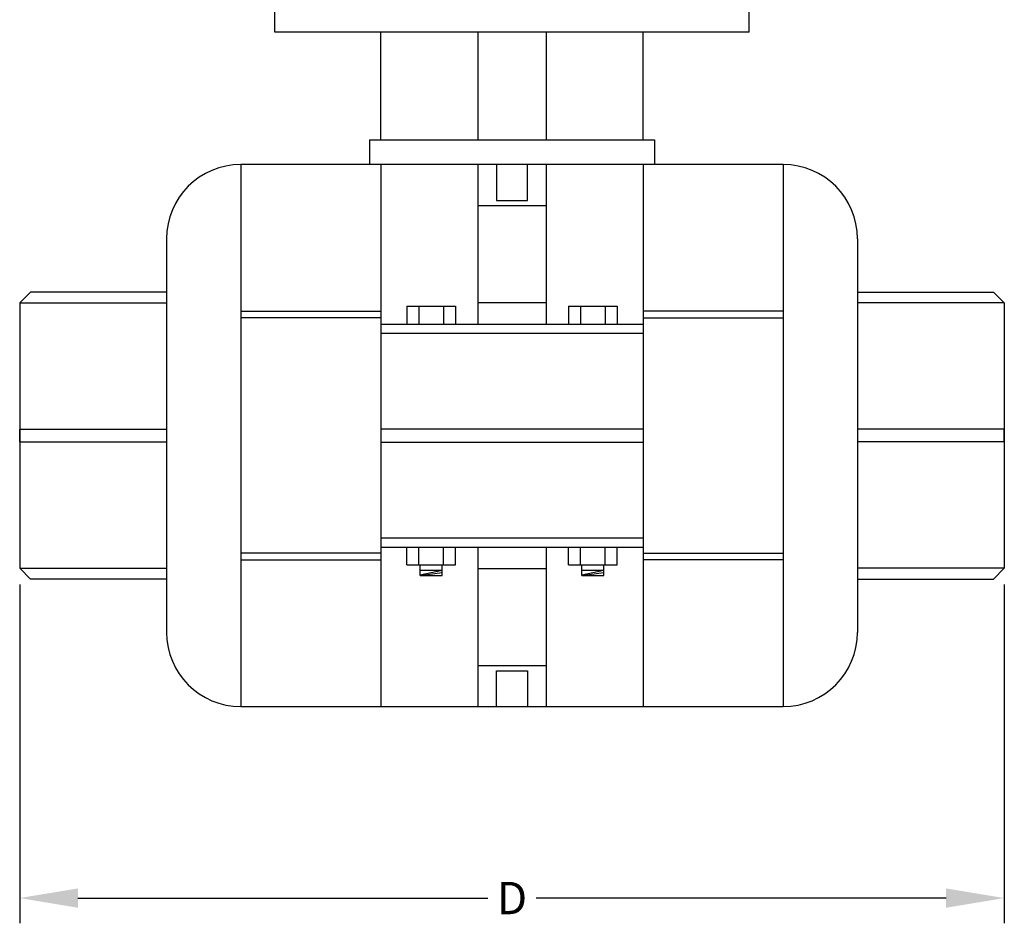
# Model space of a CAD drawing. Extents: x 0 to 21, y 0 to 15.5.
# Drawn here: x 5.5 to 8.6, y 7.4 to 10.2 of the extents above; entities that cross this region are included whole.
import ezdxf

# ---------------------------------------------------------------- set-up
doc = ezdxf.new("R2010")
doc.units = 0
doc.header["$MEASUREMENT"] = 0
doc.layers.get('DEFPOINTS').update_dxf_attribs({"linetype": 'CONTINUOUS'})
doc.layers.add('DIMENS', color=7, linetype='CONTINUOUS')
doc.layers.add('PART', color=3, linetype='CONTINUOUS')
doc.styles.add('ROMANS', font='romans.shx', dxfattribs={"width": 0.75, "height": 0.1})
doc.dimstyles.new('DWYER_STANDARD', dxfattribs={"dimtxt": 0.1, "dimasz": 0.18, "dimexe": 0.078, "dimexo": 0.05, "dimgap": 0.05, "dimtad": 0, "dimtih": 1, "dimtoh": 1, "dimdec": 3, "dimrnd": 0.001, "dimzin": 4, "dimdsep": 46, "dimtxsty": 'ROMANS', "dimcen": 0.062, "dimclrd": 256, "dimclre": 256, "dimclrt": 256, "dimadec": 0, "dimazin": 1, "dimtfac": 1, "dimtdec": 3, "dimtofl": 0, "dimtmove": 2, "dimatfit": 1, "dimfxl": 0, "dimtolj": 1, "dimtzin": 4, "dimarcsym": 0})

# ---------------------------------------------------------------- blocks, each defined once
blk = doc.blocks.new('*D11')
at = {"layer": 'DEFPOINTS', "color": 0}
for p in [(5.5165, 8.5418), (8.5606, 8.5418), (8.5606, 7.5222)]:
    blk.add_point(p, dxfattribs=at)
at = {"layer": 'DIMENS', "lineweight": -2}
for p, q in [((5.5165, 8.4918), (5.5165, 7.4442)), ((8.5606, 8.4918), (8.5606, 7.4442)), ((5.6965, 7.5222), (6.9636, 7.5222)), ((8.3806, 7.5222), (7.1136, 7.5222))]:
    blk.add_line(p, q, dxfattribs=at)
at = {"layer": 'DIMENS'}
for points in [[(5.6965, 7.5522), (5.6965, 7.4922), (5.5165, 7.5222)], [(8.3806, 7.5522), (8.3806, 7.4922), (8.5606, 7.5222)]]:
    blk.add_solid(points, dxfattribs=at)
at = {"layer": 'DIMENS', "insert": (7.0386, 7.5222), "char_height": 0.1, "attachment_point": 5, "style": 'ROMANS'}
blk.add_mtext('\\A1;D', dxfattribs=at)

msp = doc.modelspace()

# ---------------------------------------------------------------- linework, layer by layer
at = {"layer": 'PART', "color": 7}
for p, q in [((6.3058, 10.1999), (6.3058, 10.2765)), ((7.7714, 10.1999), (7.7714, 10.2765)), ((7.7714, 10.1999), (6.3058, 10.1999)), ((6.6327, 9.8669), (6.6327, 10.1999)), ((6.9329, 10.1999), (6.9329, 9.8669)), ((7.1443, 10.1999), (7.1443, 9.8669)), ((7.4444, 9.8669), (7.4444, 10.1999)), ((6.5984, 9.8669), (6.5984, 9.7902)), ((6.5984, 9.8669), (7.4788, 9.8669)), ((7.4788, 9.8669), (7.4788, 9.7902)), ((7.8772, 9.7902), (6.2, 9.7902)), ((6.2, 9.7902), (6.2, 8.1143)), ((6.6327, 9.7902), (6.6327, 8.1143)), ((6.9329, 9.7902), (6.9329, 9.2968)), ((6.9904, 9.7902), (6.9904, 9.6792)), ((7.0868, 9.6792), (7.0868, 9.7902)), ((7.1443, 9.7902), (7.1443, 9.2968)), ((7.4444, 9.7902), (7.4444, 8.1143)), ((7.8772, 9.7902), (7.8772, 8.1143)), ((6.9329, 9.6635), (7.1443, 9.6635)), ((6.9904, 9.6792), (7.0868, 9.6792)), ((5.9706, 9.5609), (5.9706, 8.3437)), ((8.1065, 9.5609), (8.1065, 8.3437)), ((5.5498, 9.396), (5.5165, 9.3627)), ((5.9706, 9.396), (5.5498, 9.396)), ((8.1065, 9.396), (8.5273, 9.396)), ((8.5273, 9.396), (8.5606, 9.3627)), ((5.5165, 9.3627), (5.5165, 8.5418)), ((5.5165, 9.3627), (5.9706, 9.3627)), ((6.7131, 9.3519), (6.864, 9.3519)), ((6.7131, 9.3519), (6.7131, 9.2968)), ((6.7508, 9.3519), (6.7508, 9.2968)), ((6.8263, 9.3519), (6.8263, 9.2968)), ((6.864, 9.3519), (6.864, 9.2968)), ((6.9329, 9.3637), (7.1443, 9.3637)), ((7.2131, 9.3519), (7.364, 9.3519)), ((7.2131, 9.3519), (7.2131, 9.2968)), ((7.2508, 9.3519), (7.2508, 9.2968)), ((7.3263, 9.3519), (7.3263, 9.2968)), ((7.364, 9.3519), (7.364, 9.2968)), ((8.5606, 9.3627), (8.1065, 9.3627)), ((8.5606, 9.3627), (8.5606, 8.5418)), ((6.2, 9.3367), (6.6327, 9.3367)), ((6.6327, 9.316), (6.2, 9.316)), ((7.8772, 9.3367), (7.4444, 9.3367)), ((7.4444, 9.316), (7.8772, 9.316)), ((6.6327, 9.2968), (7.4444, 9.2968)), ((6.6327, 9.2689), (7.4444, 9.2689)), ((5.5165, 8.9327), (5.5165, 8.9718)), ((5.5165, 8.9718), (5.9706, 8.9718)), ((6.6327, 8.9727), (7.4444, 8.9727)), ((8.5606, 8.9718), (8.1065, 8.9718)), ((8.5606, 8.9327), (8.5606, 8.9718)), ((5.5165, 8.9327), (5.9706, 8.9327)), ((6.6327, 8.9319), (7.4444, 8.9319)), ((8.5606, 8.9327), (8.1065, 8.9327)), ((6.6327, 8.6356), (7.4444, 8.6356)), ((6.6327, 8.5885), (6.2, 8.5885)), ((6.6327, 8.6077), (7.4444, 8.6077)), ((6.7131, 8.5527), (6.7131, 8.6077)), ((6.7508, 8.5527), (6.7508, 8.6077)), ((6.8263, 8.5527), (6.8263, 8.6077)), ((6.864, 8.5527), (6.864, 8.6077)), ((6.9329, 8.6077), (6.9329, 8.1143)), ((7.1443, 8.6077), (7.1443, 8.1143)), ((7.2131, 8.5527), (7.2131, 8.6077)), ((7.2508, 8.5527), (7.2508, 8.6077)), ((7.3263, 8.5527), (7.3263, 8.6077)), ((7.364, 8.5527), (7.364, 8.6077)), ((7.4444, 8.5885), (7.8772, 8.5885)), ((6.2, 8.5678), (6.6327, 8.5678)), ((7.8772, 8.5678), (7.4444, 8.5678)), ((5.5498, 8.5085), (5.5165, 8.5418)), ((5.5165, 8.5418), (5.9706, 8.5418)), ((6.7131, 8.5527), (6.864, 8.5527)), ((6.7543, 8.5196), (6.7543, 8.5527)), ((6.7543, 8.5361), (6.8228, 8.5361)), ((6.8228, 8.5354), (6.7543, 8.5204)), ((6.7543, 8.5201), (6.8228, 8.5292)), ((6.8228, 8.5196), (6.8228, 8.5527)), ((6.9329, 8.5408), (7.1443, 8.5408)), ((7.2131, 8.5527), (7.364, 8.5527)), ((7.2543, 8.5196), (7.2543, 8.5527)), ((7.2543, 8.5361), (7.3228, 8.5361)), ((7.3228, 8.5354), (7.2543, 8.5204)), ((7.2543, 8.5201), (7.3228, 8.5292)), ((7.3228, 8.5196), (7.3228, 8.5527)), ((8.5606, 8.5418), (8.1065, 8.5418)), ((8.5273, 8.5085), (8.5606, 8.5418)), ((5.9706, 8.5085), (5.5498, 8.5085)), ((6.7543, 8.5196), (6.8228, 8.5196)), ((7.2543, 8.5196), (7.3228, 8.5196)), ((8.1065, 8.5085), (8.5273, 8.5085)), ((6.9329, 8.241), (7.1443, 8.241)), ((6.9904, 8.2253), (7.0868, 8.2253)), ((6.9904, 8.1143), (6.9904, 8.2253)), ((7.0868, 8.2253), (7.0868, 8.1143)), ((6.2, 8.1143), (7.8772, 8.1143))]:
    msp.add_line(p, q, dxfattribs=at)
for centre, start, end in [((6.2, 9.5609), 90, 180), ((7.8772, 9.5609), 0, 90), ((6.2, 8.3437), 180, 270), ((7.8772, 8.3437), 270, 0)]:
    msp.add_arc(centre, 0.2293, start, end, dxfattribs=at)

# ---------------------------------------------------------------- dimensions: what is measured, and where the dimension line sits
at = {"layer": 'DIMENS', "color": 7}
dim = msp.add_linear_dim(base=(8.5606, 7.5222), p1=(5.5165, 8.5418), p2=(8.5606, 8.5418), text='D', dimstyle='DWYER_STANDARD', override={"dimtxt": 0.2}, dxfattribs=at)
dim.commit()
dim.dimension.update_dxf_attribs({"geometry": '*D11', "text_midpoint": (7.0386, 7.5222)})

doc.saveas('drawing.dxf')
